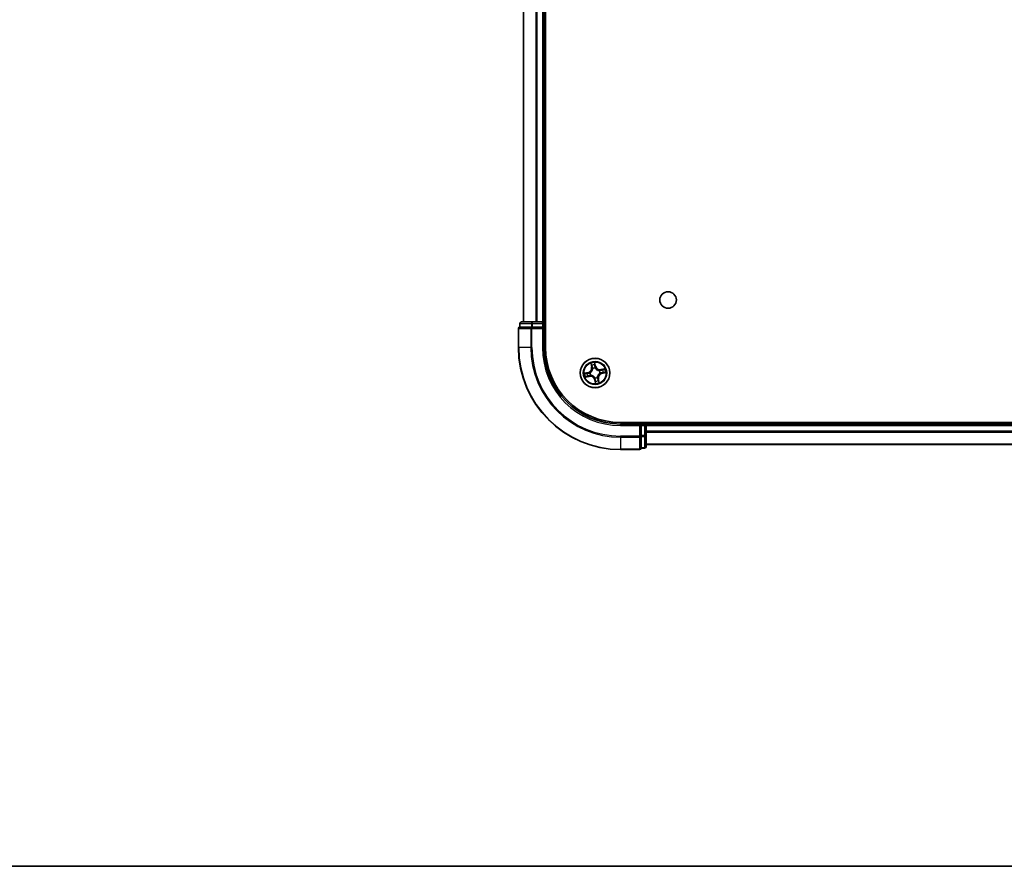
# Model space of a CAD drawing. Units: millimetres. Extents: x 36 to 7134, y 20 to 1144.
# Drawn here: x 1409 to 1602, y 20 to 186 of the extents above; entities that cross this region are included whole.
import ezdxf

# ---------------------------------------------------------------- set-up
doc = ezdxf.new("R2010")
doc.units = ezdxf.units.MM
doc.header["$LTSCALE"] = 2.5
for name, color, linetype, lineweight in [('Border (ISO)', 7, 'Continuous', 35), ('Visible (ISO)', 7, 'Continuous', 35), ('Visible Narrow (ISO)', 7, 'Continuous', 25)]:
    doc.layers.add(name, color=color, linetype=linetype, lineweight=lineweight)

# ---------------------------------------------------------------- blocks, each defined once
blk = doc.blocks.new('Borders tk図枠')
at = {"layer": 'Border (ISO)'}
blk.add_line((14.5, 8), (405.5, 8), dxfattribs=at)

msp = doc.modelspace()

# ---------------------------------------------------------------- linework, layer by layer
at = {"layer": 'Visible (ISO)'}
for p, q in [((1512.247, 121.6179), (1512.247, 331.6179)), ((1507.947, 326.6179), (1507.947, 126.6179)), ((1511.947, 126.6179), (1511.947, 326.6179)), ((1506.947, 125.3179), (1506.947, 121.6179)), ((1507.247, 126.3179), (1507.247, 125.6179)), ((1507.3165, 125.6179), (1507.247, 125.6179)), ((1507.3165, 125.6179), (1509.4976, 125.6179)), ((1509.728, 126.6179), (1507.547, 126.6179)), ((1509.5875, 125.6179), (1509.4976, 125.6179)), ((1509.728, 125.6179), (1509.5875, 125.6179)), ((1510.3639, 126.6179), (1509.728, 126.6179)), ((1509.728, 125.6179), (1511.647, 125.6179)), ((1510.5875, 126.6179), (1510.3639, 126.6179)), ((1511.647, 126.6179), (1510.5875, 126.6179)), ((1511.947, 126.6179), (1511.647, 126.6179)), ((1511.647, 125.3179), (1511.947, 125.6179)), ((1511.947, 125.6179), (1511.647, 125.6179)), ((1512.247, 126.6179), (1511.947, 126.6179)), ((1511.947, 125.6179), (1511.947, 126.3179)), ((1511.947, 121.6179), (1511.947, 125.6179)), ((1736.947, 106.9179), (1526.947, 106.9179)), ((1530.947, 106.6179), (1526.947, 106.6179)), ((1530.947, 106.6179), (1530.647, 106.3179)), ((1531.647, 106.6179), (1530.947, 106.6179)), ((1530.947, 106.3179), (1530.947, 106.6179)), ((1530.947, 106.3179), (1530.947, 104.3989)), ((1531.947, 106.6179), (1531.947, 106.9179)), ((1531.947, 106.3179), (1531.947, 106.6179)), ((1731.947, 106.6179), (1531.947, 106.6179)), ((1531.947, 104.3989), (1531.947, 106.3179)), ((1530.947, 104.2584), (1530.947, 104.3989)), ((1530.947, 104.1684), (1530.947, 104.2584)), ((1530.947, 104.1684), (1530.947, 101.9874)), ((1531.947, 102.2179), (1531.947, 104.3989)), ((1531.947, 102.6179), (1731.947, 102.6179)), ((1526.947, 101.6179), (1530.647, 101.6179)), ((1530.947, 101.9179), (1530.947, 101.9874)), ((1530.947, 101.9179), (1531.647, 101.9179))]:
    msp.add_line(p, q, dxfattribs=at)
for centre, radius in [((1536.247, 130.9179), 1.621), ((1521.947, 116.6179), 2.9)]:
    msp.add_circle(centre, radius, dxfattribs=at)
for centre, radius, start, end in [((1507.247, 125.3179), 0.3, 90, 180), ((1507.547, 126.3179), 0.3, 90, 180), ((1511.647, 126.3179), 0.3, 0, 90), ((1526.947, 121.6179), 20, 180, 270), ((1526.947, 121.6179), 15, 180, 270), ((1526.947, 121.6179), 14.7, 180, 270), ((1531.647, 106.3179), 0.3, 0, 90), ((1531.647, 102.2179), 0.3, 270, 0), ((1530.647, 101.9179), 0.3, 270, 0)]:
    msp.add_arc(centre, radius, start, end, dxfattribs=at)
at = {"layer": 'Visible Narrow (ISO)'}
for p, q in [((1508.0165, 126.6179), (1508.0165, 326.6179)), ((1510.357, 326.6179), (1510.357, 126.6179)), ((1510.5875, 126.6179), (1510.5875, 326.6179)), ((1511.647, 326.6179), (1511.647, 126.6179)), ((1507.0165, 125.3179), (1506.947, 125.3179)), ((1507.0165, 121.6179), (1507.0165, 125.3179)), ((1507.0165, 125.3179), (1509.357, 125.3179)), ((1507.3165, 126.3179), (1507.247, 126.3179)), ((1507.3165, 126.3179), (1509.4976, 126.3179)), ((1507.3165, 125.6179), (1507.3165, 126.3179)), ((1509.357, 125.3179), (1509.357, 121.6179)), ((1509.5875, 125.3179), (1509.357, 125.3179)), ((1509.728, 126.3179), (1509.4976, 126.3179)), ((1509.4976, 126.3179), (1509.4976, 125.6179)), ((1509.5875, 125.3179), (1509.5875, 125.6179)), ((1509.5875, 121.6179), (1509.5875, 125.3179)), ((1509.5875, 125.3179), (1511.647, 125.3179)), ((1509.728, 126.3179), (1509.728, 126.6179)), ((1509.728, 126.3179), (1511.647, 126.3179)), ((1509.728, 125.6179), (1509.728, 126.3179)), ((1511.647, 126.3179), (1511.647, 126.6179)), ((1511.947, 126.3179), (1511.647, 126.3179)), ((1511.647, 126.3179), (1511.647, 125.6179)), ((1511.647, 125.3179), (1511.647, 121.6179)), ((1511.947, 126.3179), (1512.247, 126.3179)), ((1507.0165, 121.6179), (1506.947, 121.6179)), ((1509.357, 121.6179), (1507.0165, 121.6179)), ((1509.357, 121.6179), (1509.5875, 121.6179)), ((1511.647, 121.6179), (1511.947, 121.6179)), ((1521.1173, 118.5035), (1521.2771, 117.7404)), ((1521.3258, 117.7506), (1521.2254, 118.2303)), ((1521.3258, 117.7506), (1521.2771, 117.7404)), ((1521.3258, 117.7506), (1521.3969, 117.7655)), ((1522.065, 117.9198), (1521.8787, 118.6768)), ((1521.8995, 118.3838), (1522.0166, 117.9078)), ((1522.0166, 117.9078), (1521.9461, 117.8905)), ((1522.0166, 117.9078), (1522.065, 117.9198)), ((1520.6451, 116.7359), (1519.8881, 116.5496)), ((1520.0614, 115.7882), (1520.8245, 115.9479)), ((1520.1811, 116.5704), (1520.657, 116.6875)), ((1520.8143, 115.9967), (1520.3346, 115.8963)), ((1520.657, 116.6875), (1520.6451, 116.7359)), ((1520.657, 116.6875), (1520.6744, 116.617)), ((1520.8143, 115.9967), (1520.7994, 116.0678)), ((1520.8143, 115.9967), (1520.8245, 115.9479)), ((1520.9787, 116.6503), (1521, 116.6496)), ((1521.1071, 116.1794), (1521.0882, 116.1695)), ((1521.5085, 117.4578), (1521.4986, 117.4767)), ((1521.9146, 115.6496), (1521.9153, 115.6709)), ((1521.9794, 117.5861), (1521.9787, 117.5648)), ((1522.3855, 115.778), (1522.3953, 115.7591)), ((1522.7869, 117.0564), (1522.8058, 117.0662)), ((1522.9153, 116.5855), (1522.8939, 116.5862)), ((1523.8326, 117.4476), (1523.0695, 117.2878)), ((1523.0797, 117.2391), (1523.0695, 117.2878)), ((1523.0797, 117.2391), (1523.5594, 117.3395)), ((1523.0797, 117.2391), (1523.0946, 117.168)), ((1523.237, 116.5482), (1523.2196, 116.6188)), ((1523.7129, 116.6654), (1523.237, 116.5482)), ((1523.237, 116.5482), (1523.2489, 116.4999)), ((1523.2489, 116.4999), (1524.0059, 116.6862)), ((1521.8774, 115.3279), (1521.829, 115.316)), ((1521.829, 115.316), (1522.0153, 114.5589)), ((1521.8774, 115.3279), (1521.9479, 115.3453)), ((1521.9945, 114.852), (1521.8774, 115.3279)), ((1522.5682, 115.4852), (1522.4971, 115.4703)), ((1522.5682, 115.4852), (1522.6169, 115.4954)), ((1522.5682, 115.4852), (1522.6686, 115.0054)), ((1522.7767, 114.7323), (1522.6169, 115.4954)), ((1526.947, 106.3179), (1526.947, 106.6179)), ((1526.947, 106.3179), (1530.647, 106.3179)), ((1530.647, 106.3179), (1530.647, 104.2584)), ((1530.947, 106.3179), (1531.647, 106.3179)), ((1531.647, 106.9179), (1531.647, 106.6179)), ((1531.647, 106.3179), (1531.647, 106.6179)), ((1531.647, 106.3179), (1531.647, 104.3989)), ((1531.947, 106.3179), (1531.647, 106.3179)), ((1531.947, 106.3179), (1731.947, 106.3179)), ((1530.647, 104.2584), (1526.947, 104.2584)), ((1526.947, 104.0279), (1526.947, 104.2584)), ((1530.947, 104.2584), (1530.647, 104.2584)), ((1530.647, 104.0279), (1530.647, 104.2584)), ((1531.647, 104.3989), (1530.947, 104.3989)), ((1530.947, 104.1684), (1531.647, 104.1684)), ((1531.947, 104.3989), (1531.647, 104.3989)), ((1531.647, 104.1684), (1531.647, 104.3989)), ((1531.647, 104.1684), (1531.647, 101.9874)), ((1731.947, 105.2116), (1531.947, 105.2116)), ((1531.947, 105.0579), (1731.947, 105.0579)), ((1526.947, 104.0279), (1530.647, 104.0279)), ((1526.947, 104.0279), (1526.947, 101.6874)), ((1530.647, 104.0279), (1530.647, 101.6874)), ((1731.947, 102.6642), (1531.947, 102.6642)), ((1530.647, 101.6874), (1526.947, 101.6874)), ((1526.947, 101.6874), (1526.947, 101.6179)), ((1530.647, 101.6179), (1530.647, 101.6874)), ((1531.647, 101.9874), (1530.947, 101.9874)), ((1531.647, 101.9179), (1531.647, 101.9874))]:
    msp.add_line(p, q, dxfattribs=at)
for radius in [2.8677, 2.3092, 2.1415]:
    msp.add_circle((1521.947, 116.6179), radius, dxfattribs=at)
for centre, radius, start, end in [((1526.947, 121.6179), 19.9305, 180, 270), ((1526.947, 121.6179), 17.59, 180, 270), ((1526.947, 121.6179), 17.3595, 180, 270), ((1526.947, 121.6179), 15.3, 180, 270), ((1520.441, 117.5653), 0.8542, 283.82517, 11.82517), ((1520.441, 117.5653), 0.904, 283.82517, 11.82517), ((1521.947, 116.6179), 2.0601, 91.899751, 113.750588), ((1521.947, 116.6179), 1.6122, 92.517649, 113.13269), ((1522.8944, 118.1239), 0.904, 193.82517, 281.82517), ((1522.8944, 118.1239), 0.8542, 193.82517, 281.82517), ((1521.947, 116.6179), 2.0601, 181.899751, 203.750588), ((1521.947, 116.6179), 1.6122, 182.517649, 203.13269), ((1520.9995, 115.1119), 0.904, 13.82517, 101.82517), ((1520.9995, 115.1119), 0.8542, 13.82517, 101.82517), ((1521.947, 116.6179), 0.9688, 178.083214, 207.567126), ((1521.947, 116.6179), 0.9475, 178.083214, 207.567126), ((1521.947, 116.6179), 0.9688, 88.083214, 117.567126), ((1521.947, 116.6179), 0.9475, 88.083214, 117.567126), ((1521.947, 116.6179), 0.9688, 268.083214, 297.567126), ((1521.947, 116.6179), 0.9475, 268.083214, 297.567126), ((1523.453, 115.6704), 0.904, 103.82517, 191.82517), ((1523.453, 115.6704), 0.8542, 103.82517, 191.82517), ((1521.947, 116.6179), 0.9475, 358.083214, 27.567126), ((1521.947, 116.6179), 0.9688, 358.083214, 27.567126), ((1521.947, 116.6179), 1.6122, 2.517649, 23.13269), ((1521.947, 116.6179), 2.0601, 1.899751, 23.750588), ((1521.947, 116.6179), 2.0601, 271.899751, 293.750588), ((1521.947, 116.6179), 1.6122, 272.517649, 293.13269)]:
    msp.add_arc(centre, radius, start, end, dxfattribs=at)
for centre, major_axis, ratio, start_param, end_param in [((1507.247, 125.3179), (0, 0.3), 0.76822128, 0, 1.57079633), ((1507.547, 126.3179), (0, 0.3), 0.76822128, 0, 1.57079633), ((1509.5875, 125.3179), (0, 0.3), 0.76822128, 0, 1.57079633), ((1509.728, 126.3179), (0, 0.3), 0.76822128, 0, 1.57079633), ((1521.2741, 118.2405), (-0.0483, -0.013), 0.54850665, 4.7835784, 6.17876057), ((1521.3312, 118.0592), (-0.0464, -0.0187), 0.89574018, 4.73044269, 6.08586581), ((1521.4457, 117.7757), (-0.0464, -0.0187), 0.89572054, 4.73483766, 6.08588361), ((1521.8512, 118.3719), (0.0492, 0.0091), 0.54850665, 0.10442473, 1.4996069), ((1521.8781, 118.1838), (0.0499, 0.0032), 0.89574018, 0.19731949, 1.55274262), ((1521.8977, 117.8786), (0.0499, 0.0032), 0.89572054, 0.1973017, 1.54834765), ((1520.193, 116.522), (-0.0091, 0.0492), 0.54850665, 0.10442473, 1.4996069), ((1520.3244, 115.945), (0.013, -0.0483), 0.54850665, 4.7835784, 6.17876057), ((1520.3811, 116.549), (-0.0032, 0.0499), 0.89574018, 0.19731949, 1.55274262), ((1520.5056, 116.0021), (0.0187, -0.0464), 0.89574018, 4.73044269, 6.08586581), ((1520.6863, 116.5686), (-0.0032, 0.0499), 0.89572054, 0.1973017, 1.54834765), ((1520.7892, 116.1166), (0.0187, -0.0464), 0.89572054, 4.73483766, 6.08588361), ((1521.0235, 116.6488), (-0.0197, 0.0459), 0.87684641, 0.18229136, 1.17990219), ((1521.0235, 116.6488), (-0.0251, 0.0432), 0.41070123, 0.09573579, 1.31868747), ((1521.1279, 116.1903), (0.0021, -0.05), 0.87684642, 5.10328313, 6.10089396), ((1521.1279, 116.1903), (-0.0039, -0.0498), 0.41070123, 4.96449783, 6.18744952), ((1521.5194, 117.437), (-0.05, -0.0021), 0.87684642, 5.10328313, 6.10089396), ((1521.5194, 117.437), (-0.0498, 0.0039), 0.41070123, 4.96449783, 6.18744952), ((1521.9161, 115.6944), (-0.0432, -0.0251), 0.41070123, 0.09573579, 1.31868747), ((1521.9161, 115.6944), (-0.0459, -0.0197), 0.87684641, 0.18229136, 1.17990219), ((1521.9779, 117.5414), (0.0432, 0.0251), 0.41070123, 0.09573579, 1.31868747), ((1521.9779, 117.5414), (0.0459, 0.0197), 0.87684641, 0.18229136, 1.17990219), ((1522.3746, 115.7988), (0.0498, -0.0039), 0.41070123, 4.96449783, 6.18744952), ((1522.3746, 115.7988), (0.05, 0.0021), 0.87684642, 5.10328313, 6.10089396), ((1522.7661, 117.0455), (-0.0021, 0.05), 0.87684642, 5.10328313, 6.10089396), ((1522.7661, 117.0455), (0.0039, 0.0498), 0.41070123, 4.96449783, 6.18744952), ((1522.8705, 116.587), (0.0251, -0.0432), 0.41070123, 0.09573579, 1.31868747), ((1522.8705, 116.587), (0.0197, -0.0459), 0.87684641, 0.18229136, 1.17990219), ((1523.1048, 117.1192), (-0.0187, 0.0464), 0.89572054, 4.73483766, 6.08588361), ((1523.2077, 116.6671), (0.0032, -0.0499), 0.89572054, 0.1973017, 1.54834765), ((1523.3884, 117.2336), (-0.0187, 0.0464), 0.89574018, 4.73044269, 6.08586581), ((1523.5129, 116.6867), (0.0032, -0.0499), 0.89574018, 0.19731949, 1.55274262), ((1523.5696, 117.2907), (-0.013, 0.0483), 0.54850665, 4.7835784, 6.17876057), ((1523.701, 116.7137), (0.0091, -0.0492), 0.54850665, 0.10442473, 1.4996069), ((1521.9963, 115.3572), (-0.0499, -0.0032), 0.89572054, 0.1973017, 1.54834765), ((1522.0158, 115.052), (-0.0499, -0.0032), 0.89574018, 0.19731949, 1.55274262), ((1522.0428, 114.8639), (-0.0492, -0.0091), 0.54850665, 0.10442473, 1.4996069), ((1522.4483, 115.4601), (0.0464, 0.0187), 0.89572054, 4.73483766, 6.08588361), ((1522.5628, 115.1765), (0.0464, 0.0187), 0.89574018, 4.73044269, 6.08586581), ((1522.6199, 114.9952), (0.0483, 0.013), 0.54850665, 4.7835784, 6.17876057), ((1530.647, 104.2584), (0.3, 0), 0.76822128, 4.71238898, 6.28318531), ((1531.647, 104.3989), (0.3, 0), 0.76822128, 4.71238898, 6.28318531), ((1531.647, 102.2179), (0.3, 0), 0.76822128, 4.71238898, 6.28318531), ((1530.647, 101.9179), (0.3, 0), 0.76822128, 4.71238898, 6.28318531)]:
    msp.add_ellipse(centre, major_axis=major_axis, ratio=ratio, start_param=start_param, end_param=end_param, dxfattribs=at)
for points, knots in [([(1521.2636, 118.266), (1521.2598, 118.2806), (1521.2544, 118.2952), (1521.237, 118.3333), (1521.2233, 118.3564), (1521.1949, 118.3999), (1521.1803, 118.4202), (1521.1496, 118.4616), (1521.1334, 118.4826), (1521.1173, 118.5035)], [0, 0, 0, 0, 0.0059340385, 0.0059340385, 0.0154285, 0.0154285, 0.0237449879, 0.0237449879, 0.0323943032, 0.0323943032, 0.0323943032, 0.0323943032]), ([(1521.1173, 118.5035), (1521.1285, 118.479), (1521.1399, 118.4544), (1521.1615, 118.4061), (1521.1718, 118.3824), (1521.1925, 118.3322), (1521.2027, 118.3057), (1521.2167, 118.2627), (1521.2215, 118.2464), (1521.2254, 118.2303)], [-0.0323943032, -0.0323943032, -0.0323943032, -0.0323943032, -0.0237449879, -0.0237449879, -0.0154285, -0.0154285, -0.0059340385, -0.0059340385, 0, 0, 0, 0]), ([(1521.2254, 118.2303), (1521.2359, 118.1913), (1521.2462, 118.1559), (1521.2654, 118.0947), (1521.2744, 118.0689), (1521.2825, 118.049)], [0, 0, 0, 0, 0.014491423, 0.014491423, 0.0289828459, 0.0289828459, 0.0289828459, 0.0289828459]), ([(1521.3136, 118.1004), (1521.3064, 118.1186), (1521.2984, 118.142), (1521.2815, 118.1979), (1521.2726, 118.2303), (1521.2636, 118.266)], [-0.0289828459, -0.0289828459, -0.0289828459, -0.0289828459, -0.014491423, -0.014491423, 0, 0, 0, 0]), ([(1521.2825, 118.049), (1521.3016, 118.0018), (1521.3206, 117.9545), (1521.3588, 117.86), (1521.3778, 117.8127), (1521.3969, 117.7655)], [0, 0, 0, 0, 0.0343899271, 0.0343899271, 0.0687798542, 0.0687798542, 0.0687798542, 0.0687798542]), ([(1521.4279, 117.8168), (1521.4088, 117.8641), (1521.3898, 117.9113), (1521.3517, 118.0059), (1521.3327, 118.0532), (1521.3136, 118.1004)], [-0.0687798542, -0.0687798542, -0.0687798542, -0.0687798542, -0.0343899271, -0.0343899271, 0, 0, 0, 0]), ([(1521.3969, 117.7655), (1521.4234, 117.7014), (1521.4434, 117.6344), (1521.4631, 117.5249), (1521.4679, 117.4847), (1521.4699, 117.4429)], [0, 0, 0, 0, 0.0491206273, 0.0491206273, 0.0764653604, 0.0764653604, 0.0764653604, 0.0764653604]), ([(1521.4986, 117.4767), (1521.4976, 117.5209), (1521.4935, 117.5633), (1521.475, 117.6788), (1521.4551, 117.7492), (1521.4279, 117.8168)], [-0.0764653604, -0.0764653604, -0.0764653604, -0.0764653604, -0.0491206273, -0.0491206273, 0, 0, 0, 0]), ([(1521.8787, 118.6768), (1521.872, 118.6454), (1521.8653, 118.6137), (1521.8522, 118.5425), (1521.8464, 118.5035), (1521.8444, 118.4429), (1521.8454, 118.4203), (1521.8496, 118.3994)], [-0.0003383294, -0.0003383294, -0.0003383294, -0.0003383294, 0.0102009359, 0.0102009359, 0.0236501899, 0.0236501899, 0.0320559737, 0.0320559737, 0.0320559737, 0.0320559737]), ([(1521.8496, 118.3994), (1521.8569, 118.3636), (1521.8628, 118.3307), (1521.8719, 118.2729), (1521.8749, 118.2481), (1521.8762, 118.2285)], [-0.0289828459, -0.0289828459, -0.0289828459, -0.0289828459, -0.0145850634, -0.0145850634, 0, 0, 0, 0]), ([(1521.8762, 118.2285), (1521.8795, 118.1776), (1521.8828, 118.1268), (1521.8894, 118.0251), (1521.8927, 117.9742), (1521.896, 117.9233)], [-0.0687798542, -0.0687798542, -0.0687798542, -0.0687798542, -0.0343899271, -0.0343899271, 0, 0, 0, 0]), ([(1521.8995, 118.3838), (1521.8946, 118.4067), (1521.8911, 118.4309), (1521.8842, 118.4954), (1521.8822, 118.5364), (1521.8798, 118.6109), (1521.8792, 118.644), (1521.8787, 118.6768)], [-0.0320559737, -0.0320559737, -0.0320559737, -0.0320559737, -0.0236501899, -0.0236501899, -0.0102009359, -0.0102009359, 0.0003383294, 0.0003383294, 0.0003383294, 0.0003383294]), ([(1521.896, 117.9233), (1521.9007, 117.8507), (1521.9132, 117.7785), (1521.9465, 117.6665), (1521.9612, 117.6264), (1521.9794, 117.5861)], [-0.0982412545, -0.0982412545, -0.0982412545, -0.0982412545, -0.0491206273, -0.0491206273, -0.0217758941, -0.0217758941, -0.0217758941, -0.0217758941]), ([(1521.9265, 118.1957), (1521.9251, 118.2172), (1521.9221, 118.2445), (1521.9129, 118.3081), (1521.9069, 118.3443), (1521.8995, 118.3838)], [0, 0, 0, 0, 0.0145850634, 0.0145850634, 0.0289828459, 0.0289828459, 0.0289828459, 0.0289828459]), ([(1521.9461, 117.8905), (1521.9428, 117.9414), (1521.9396, 117.9922), (1521.933, 118.0939), (1521.9298, 118.1448), (1521.9265, 118.1957)], [0, 0, 0, 0, 0.0343899271, 0.0343899271, 0.0687798542, 0.0687798542, 0.0687798542, 0.0687798542]), ([(1522.0199, 117.5681), (1522.0037, 117.6067), (1521.9906, 117.645), (1521.9609, 117.7523), (1521.9499, 117.8212), (1521.9461, 117.8905)], [0.0217758941, 0.0217758941, 0.0217758941, 0.0217758941, 0.0491206273, 0.0491206273, 0.0982412545, 0.0982412545, 0.0982412545, 0.0982412545]), ([(1520.1811, 116.5704), (1520.1582, 116.5655), (1520.134, 116.562), (1520.0695, 116.5551), (1520.0285, 116.553), (1519.9539, 116.5507), (1519.9208, 116.5501), (1519.8881, 116.5496)], [-0.0320559737, -0.0320559737, -0.0320559737, -0.0320559737, -0.0236501899, -0.0236501899, -0.0102009359, -0.0102009359, 0.0003383294, 0.0003383294, 0.0003383294, 0.0003383294]), ([(1519.8881, 116.5496), (1519.9195, 116.5429), (1519.9512, 116.5362), (1520.0224, 116.5231), (1520.0614, 116.5173), (1520.122, 116.5152), (1520.1445, 116.5163), (1520.1655, 116.5205)], [-0.0003383294, -0.0003383294, -0.0003383294, -0.0003383294, 0.0102009359, 0.0102009359, 0.0236501899, 0.0236501899, 0.0320559737, 0.0320559737, 0.0320559737, 0.0320559737]), ([(1520.2989, 115.9344), (1520.2843, 115.9307), (1520.2696, 115.9252), (1520.2316, 115.9079), (1520.2084, 115.8942), (1520.165, 115.8658), (1520.1447, 115.8512), (1520.1033, 115.8205), (1520.0823, 115.8043), (1520.0614, 115.7882)], [0, 0, 0, 0, 0.0059340385, 0.0059340385, 0.0154285, 0.0154285, 0.0237449879, 0.0237449879, 0.0323943032, 0.0323943032, 0.0323943032, 0.0323943032]), ([(1520.0614, 115.7882), (1520.0858, 115.7994), (1520.1105, 115.8107), (1520.1588, 115.8324), (1520.1824, 115.8427), (1520.2326, 115.8634), (1520.2592, 115.8735), (1520.3021, 115.8876), (1520.3185, 115.8924), (1520.3346, 115.8963)], [-0.0323943032, -0.0323943032, -0.0323943032, -0.0323943032, -0.0237449879, -0.0237449879, -0.0154285, -0.0154285, -0.0059340385, -0.0059340385, 0, 0, 0, 0]), ([(1520.1655, 116.5205), (1520.2013, 116.5277), (1520.2342, 116.5337), (1520.292, 116.5427), (1520.3168, 116.5457), (1520.3364, 116.5471)], [-0.0289828459, -0.0289828459, -0.0289828459, -0.0289828459, -0.0145850634, -0.0145850634, 0, 0, 0, 0]), ([(1520.3692, 116.5974), (1520.3477, 116.596), (1520.3203, 116.593), (1520.2567, 116.5838), (1520.2205, 116.5777), (1520.1811, 116.5704)], [0, 0, 0, 0, 0.0145850634, 0.0145850634, 0.0289828459, 0.0289828459, 0.0289828459, 0.0289828459]), ([(1520.4644, 115.9845), (1520.4463, 115.9773), (1520.4228, 115.9693), (1520.3669, 115.9524), (1520.3345, 115.9435), (1520.2989, 115.9344)], [-0.0289828459, -0.0289828459, -0.0289828459, -0.0289828459, -0.014491423, -0.014491423, 0, 0, 0, 0]), ([(1520.3346, 115.8963), (1520.3736, 115.9068), (1520.409, 115.9171), (1520.4702, 115.9363), (1520.4959, 115.9453), (1520.5158, 115.9534)], [0, 0, 0, 0, 0.014491423, 0.014491423, 0.0289828459, 0.0289828459, 0.0289828459, 0.0289828459]), ([(1520.3364, 116.5471), (1520.3872, 116.5504), (1520.4381, 116.5536), (1520.5398, 116.5603), (1520.5907, 116.5636), (1520.6415, 116.5669)], [-0.0687798542, -0.0687798542, -0.0687798542, -0.0687798542, -0.0343899271, -0.0343899271, 0, 0, 0, 0]), ([(1520.6744, 116.617), (1520.6235, 116.6137), (1520.5727, 116.6105), (1520.4709, 116.6039), (1520.4201, 116.6007), (1520.3692, 116.5974)], [0, 0, 0, 0, 0.0343899271, 0.0343899271, 0.0687798542, 0.0687798542, 0.0687798542, 0.0687798542]), ([(1520.7481, 116.0988), (1520.7008, 116.0797), (1520.6535, 116.0607), (1520.559, 116.0226), (1520.5117, 116.0036), (1520.4644, 115.9845)], [-0.0687798542, -0.0687798542, -0.0687798542, -0.0687798542, -0.0343899271, -0.0343899271, 0, 0, 0, 0]), ([(1520.5158, 115.9534), (1520.5631, 115.9724), (1520.6104, 115.9915), (1520.7049, 116.0297), (1520.7521, 116.0487), (1520.7994, 116.0678)], [0, 0, 0, 0, 0.0343899271, 0.0343899271, 0.0687798542, 0.0687798542, 0.0687798542, 0.0687798542]), ([(1520.6415, 116.5669), (1520.7142, 116.5716), (1520.7863, 116.5841), (1520.8984, 116.6174), (1520.9385, 116.6321), (1520.9787, 116.6503)], [-0.0982412545, -0.0982412545, -0.0982412545, -0.0982412545, -0.0491206273, -0.0491206273, -0.0217758941, -0.0217758941, -0.0217758941, -0.0217758941]), ([(1520.9968, 116.6908), (1520.9582, 116.6746), (1520.9199, 116.6615), (1520.8126, 116.6318), (1520.7437, 116.6208), (1520.6744, 116.617)], [0.0217758941, 0.0217758941, 0.0217758941, 0.0217758941, 0.0491206273, 0.0491206273, 0.0982412545, 0.0982412545, 0.0982412545, 0.0982412545]), ([(1521.0882, 116.1695), (1521.044, 116.1685), (1521.0015, 116.1644), (1520.8861, 116.1459), (1520.8156, 116.1259), (1520.7481, 116.0988)], [-0.0764653604, -0.0764653604, -0.0764653604, -0.0764653604, -0.0491206273, -0.0491206273, 0, 0, 0, 0]), ([(1520.7994, 116.0678), (1520.8635, 116.0943), (1520.9304, 116.1143), (1521.04, 116.134), (1521.0802, 116.1387), (1521.122, 116.1408)], [0, 0, 0, 0, 0.0491206273, 0.0491206273, 0.0764653604, 0.0764653604, 0.0764653604, 0.0764653604]), ([(1521.4699, 117.4429), (1521.4687, 117.4271), (1521.4671, 117.4113), (1521.455, 117.3149), (1521.4347, 117.2334), (1521.382, 117.1035), (1521.3569, 117.0542), (1521.3276, 117.0076), (1521.2982, 116.9609), (1521.2646, 116.917), (1521.1703, 116.8133), (1521.1056, 116.7597), (1521.0241, 116.707), (1521.0105, 116.6988), (1520.9968, 116.6908)], [0.073818549, 0.073818549, 0.073818549, 0.073818549, 0.079279611, 0.079279611, 0.107010485, 0.107010485, 0.124342281, 0.124342281, 0.124342281, 0.141674077, 0.141674077, 0.16940495, 0.16940495, 0.174866013, 0.174866013, 0.174866013, 0.174866013]), ([(1521, 116.6496), (1521.0144, 116.6581), (1521.0286, 116.6671), (1521.1141, 116.724), (1521.182, 116.7822), (1521.2821, 116.8951), (1521.318, 116.943), (1521.3499, 116.9935), (1521.3817, 117.0441), (1521.4092, 117.0972), (1521.4677, 117.2363), (1521.4908, 117.3227), (1521.5051, 117.4245), (1521.507, 117.4412), (1521.5085, 117.4578)], [-0.174866013, -0.174866013, -0.174866013, -0.174866013, -0.16940495, -0.16940495, -0.141674077, -0.141674077, -0.124342281, -0.124342281, -0.124342281, -0.107010485, -0.107010485, -0.079279611, -0.079279611, -0.073818549, -0.073818549, -0.073818549, -0.073818549]), ([(1521.9153, 115.6709), (1521.9067, 115.6853), (1521.8978, 115.6995), (1521.8409, 115.785), (1521.7826, 115.8529), (1521.6697, 115.953), (1521.6219, 115.9889), (1521.5713, 116.0208), (1521.5207, 116.0526), (1521.4676, 116.0801), (1521.3285, 116.1386), (1521.2421, 116.1617), (1521.1404, 116.176), (1521.1237, 116.1779), (1521.1071, 116.1794)], [-0.174866013, -0.174866013, -0.174866013, -0.174866013, -0.16940495, -0.16940495, -0.141674077, -0.141674077, -0.124342281, -0.124342281, -0.124342281, -0.107010485, -0.107010485, -0.079279611, -0.079279611, -0.073818549, -0.073818549, -0.073818549, -0.073818549]), ([(1521.122, 116.1408), (1521.1378, 116.1396), (1521.1536, 116.138), (1521.25, 116.1258), (1521.3314, 116.1055), (1521.4614, 116.0529), (1521.5106, 116.0278), (1521.5573, 115.9985), (1521.604, 115.9691), (1521.6479, 115.9355), (1521.7516, 115.8412), (1521.8052, 115.7765), (1521.8578, 115.6949), (1521.8661, 115.6814), (1521.8741, 115.6677)], [0.073818549, 0.073818549, 0.073818549, 0.073818549, 0.079279611, 0.079279611, 0.107010485, 0.107010485, 0.124342281, 0.124342281, 0.124342281, 0.141674077, 0.141674077, 0.16940495, 0.16940495, 0.174866013, 0.174866013, 0.174866013, 0.174866013]), ([(1521.8741, 115.6677), (1521.8903, 115.6291), (1521.9034, 115.5907), (1521.9331, 115.4835), (1521.9441, 115.4145), (1521.9479, 115.3453)], [0.0217758941, 0.0217758941, 0.0217758941, 0.0217758941, 0.0491206273, 0.0491206273, 0.0982412545, 0.0982412545, 0.0982412545, 0.0982412545]), ([(1521.9787, 117.5648), (1521.9873, 117.5505), (1521.9962, 117.5363), (1522.0531, 117.4508), (1522.1113, 117.3829), (1522.2242, 117.2828), (1522.2721, 117.2468), (1522.3227, 117.215), (1522.3732, 117.1832), (1522.4264, 117.1556), (1522.5655, 117.0972), (1522.6519, 117.0741), (1522.7536, 117.0598), (1522.7703, 117.0579), (1522.7869, 117.0564)], [-0.174866013, -0.174866013, -0.174866013, -0.174866013, -0.16940495, -0.16940495, -0.141674077, -0.141674077, -0.124342281, -0.124342281, -0.124342281, -0.107010485, -0.107010485, -0.079279611, -0.079279611, -0.073818549, -0.073818549, -0.073818549, -0.073818549]), ([(1522.772, 117.095), (1522.7562, 117.0962), (1522.7404, 117.0978), (1522.644, 117.1099), (1522.5625, 117.1302), (1522.4326, 117.1829), (1522.3834, 117.2079), (1522.3367, 117.2373), (1522.29, 117.2667), (1522.2461, 117.3002), (1522.1424, 117.3945), (1522.0888, 117.4592), (1522.0362, 117.5408), (1522.0279, 117.5544), (1522.0199, 117.5681)], [0.073818549, 0.073818549, 0.073818549, 0.073818549, 0.079279611, 0.079279611, 0.107010485, 0.107010485, 0.124342281, 0.124342281, 0.124342281, 0.141674077, 0.141674077, 0.16940495, 0.16940495, 0.174866013, 0.174866013, 0.174866013, 0.174866013]), ([(1522.8939, 116.5862), (1522.8796, 116.5776), (1522.8654, 116.5687), (1522.7799, 116.5117), (1522.712, 116.4535), (1522.6119, 116.3406), (1522.5759, 116.2928), (1522.5441, 116.2422), (1522.5123, 116.1916), (1522.4847, 116.1385), (1522.4263, 115.9994), (1522.4032, 115.913), (1522.3889, 115.8113), (1522.387, 115.7946), (1522.3855, 115.778)], [-0.174866013, -0.174866013, -0.174866013, -0.174866013, -0.16940495, -0.16940495, -0.141674077, -0.141674077, -0.124342281, -0.124342281, -0.124342281, -0.107010485, -0.107010485, -0.079279611, -0.079279611, -0.073818549, -0.073818549, -0.073818549, -0.073818549]), ([(1522.3953, 115.7591), (1522.3964, 115.7149), (1522.4005, 115.6724), (1522.419, 115.557), (1522.4389, 115.4865), (1522.4661, 115.419)], [-0.0764653604, -0.0764653604, -0.0764653604, -0.0764653604, -0.0491206273, -0.0491206273, 0, 0, 0, 0]), ([(1522.4241, 115.7929), (1522.4253, 115.8087), (1522.4269, 115.8245), (1522.439, 115.9208), (1522.4593, 116.0023), (1522.512, 116.1322), (1522.537, 116.1815), (1522.5664, 116.2282), (1522.5958, 116.2749), (1522.6293, 116.3188), (1522.7237, 116.4225), (1522.7883, 116.4761), (1522.8699, 116.5287), (1522.8835, 116.537), (1522.8972, 116.5449)], [0.073818549, 0.073818549, 0.073818549, 0.073818549, 0.079279611, 0.079279611, 0.107010485, 0.107010485, 0.124342281, 0.124342281, 0.124342281, 0.141674077, 0.141674077, 0.16940495, 0.16940495, 0.174866013, 0.174866013, 0.174866013, 0.174866013]), ([(1522.4971, 115.4703), (1522.4705, 115.5344), (1522.4506, 115.6013), (1522.4309, 115.7108), (1522.4261, 115.7511), (1522.4241, 115.7929)], [0, 0, 0, 0, 0.0491206273, 0.0491206273, 0.0764653604, 0.0764653604, 0.0764653604, 0.0764653604]), ([(1523.0946, 117.168), (1523.0305, 117.1414), (1522.9635, 117.1215), (1522.854, 117.1018), (1522.8138, 117.097), (1522.772, 117.095)], [0, 0, 0, 0, 0.0491206273, 0.0491206273, 0.0764653604, 0.0764653604, 0.0764653604, 0.0764653604]), ([(1522.8058, 117.0662), (1522.85, 117.0673), (1522.8924, 117.0713), (1523.0079, 117.0898), (1523.0784, 117.1098), (1523.1459, 117.137)], [-0.0764653604, -0.0764653604, -0.0764653604, -0.0764653604, -0.0491206273, -0.0491206273, 0, 0, 0, 0]), ([(1522.8972, 116.5449), (1522.9358, 116.5612), (1522.9741, 116.5743), (1523.0814, 116.6039), (1523.1503, 116.6149), (1523.2196, 116.6188)], [0.0217758941, 0.0217758941, 0.0217758941, 0.0217758941, 0.0491206273, 0.0491206273, 0.0982412545, 0.0982412545, 0.0982412545, 0.0982412545]), ([(1523.2525, 116.6689), (1523.1798, 116.6642), (1523.1076, 116.6517), (1522.9956, 116.6184), (1522.9555, 116.6037), (1522.9153, 116.5855)], [-0.0982412545, -0.0982412545, -0.0982412545, -0.0982412545, -0.0491206273, -0.0491206273, -0.0217758941, -0.0217758941, -0.0217758941, -0.0217758941]), ([(1523.3782, 117.2824), (1523.3309, 117.2633), (1523.2836, 117.2443), (1523.1891, 117.2061), (1523.1418, 117.187), (1523.0946, 117.168)], [0, 0, 0, 0, 0.0343899271, 0.0343899271, 0.0687798542, 0.0687798542, 0.0687798542, 0.0687798542]), ([(1523.1459, 117.137), (1523.1932, 117.156), (1523.2405, 117.1751), (1523.335, 117.2131), (1523.3823, 117.2322), (1523.4295, 117.2512)], [-0.0687798542, -0.0687798542, -0.0687798542, -0.0687798542, -0.0343899271, -0.0343899271, 0, 0, 0, 0]), ([(1523.2196, 116.6188), (1523.2705, 116.622), (1523.3213, 116.6253), (1523.4231, 116.6318), (1523.4739, 116.6351), (1523.5248, 116.6384)], [0, 0, 0, 0, 0.0343899271, 0.0343899271, 0.0687798542, 0.0687798542, 0.0687798542, 0.0687798542]), ([(1523.5576, 116.6887), (1523.5068, 116.6854), (1523.4559, 116.6821), (1523.3542, 116.6755), (1523.3033, 116.6722), (1523.2525, 116.6689)], [-0.0687798542, -0.0687798542, -0.0687798542, -0.0687798542, -0.0343899271, -0.0343899271, 0, 0, 0, 0]), ([(1523.5594, 117.3395), (1523.5204, 117.329), (1523.485, 117.3187), (1523.4238, 117.2994), (1523.3981, 117.2904), (1523.3782, 117.2824)], [0, 0, 0, 0, 0.014491423, 0.014491423, 0.0289828459, 0.0289828459, 0.0289828459, 0.0289828459]), ([(1523.4295, 117.2512), (1523.4477, 117.2585), (1523.4712, 117.2665), (1523.527, 117.2834), (1523.5595, 117.2923), (1523.5951, 117.3013)], [-0.0289828459, -0.0289828459, -0.0289828459, -0.0289828459, -0.014491423, -0.014491423, 0, 0, 0, 0]), ([(1523.5248, 116.6384), (1523.5463, 116.6397), (1523.5736, 116.6428), (1523.6373, 116.652), (1523.6734, 116.658), (1523.7129, 116.6654)], [0, 0, 0, 0, 0.0145850634, 0.0145850634, 0.0289828459, 0.0289828459, 0.0289828459, 0.0289828459]), ([(1523.7285, 116.7152), (1523.6927, 116.708), (1523.6598, 116.702), (1523.602, 116.693), (1523.5772, 116.69), (1523.5576, 116.6887)], [-0.0289828459, -0.0289828459, -0.0289828459, -0.0289828459, -0.0145850634, -0.0145850634, 0, 0, 0, 0]), ([(1523.8326, 117.4476), (1523.8082, 117.4363), (1523.7835, 117.425), (1523.7352, 117.4034), (1523.7116, 117.3931), (1523.6613, 117.3724), (1523.6348, 117.3622), (1523.5918, 117.3481), (1523.5755, 117.3433), (1523.5594, 117.3395)], [-0.0323943032, -0.0323943032, -0.0323943032, -0.0323943032, -0.0237449879, -0.0237449879, -0.0154285, -0.0154285, -0.0059340385, -0.0059340385, 0, 0, 0, 0]), ([(1523.5951, 117.3013), (1523.6097, 117.305), (1523.6244, 117.3105), (1523.6624, 117.3279), (1523.6856, 117.3415), (1523.729, 117.37), (1523.7493, 117.3845), (1523.7907, 117.4153), (1523.8117, 117.4315), (1523.8326, 117.4476)], [0, 0, 0, 0, 0.0059340385, 0.0059340385, 0.0154285, 0.0154285, 0.0237449879, 0.0237449879, 0.0323943032, 0.0323943032, 0.0323943032, 0.0323943032]), ([(1523.7129, 116.6654), (1523.7358, 116.6703), (1523.76, 116.6738), (1523.8245, 116.6807), (1523.8655, 116.6827), (1523.9401, 116.6851), (1523.9732, 116.6856), (1524.0059, 116.6862)], [-0.0320559737, -0.0320559737, -0.0320559737, -0.0320559737, -0.0236501899, -0.0236501899, -0.0102009359, -0.0102009359, 0.0003383294, 0.0003383294, 0.0003383294, 0.0003383294]), ([(1524.0059, 116.6862), (1523.9745, 116.6928), (1523.9428, 116.6996), (1523.8716, 116.7127), (1523.8326, 116.7185), (1523.772, 116.7205), (1523.7495, 116.7194), (1523.7285, 116.7152)], [-0.0003383294, -0.0003383294, -0.0003383294, -0.0003383294, 0.0102009359, 0.0102009359, 0.0236501899, 0.0236501899, 0.0320559737, 0.0320559737, 0.0320559737, 0.0320559737]), ([(1521.998, 115.3124), (1521.9933, 115.3851), (1521.9808, 115.4572), (1521.9475, 115.5693), (1521.9328, 115.6093), (1521.9146, 115.6496)], [-0.0982412545, -0.0982412545, -0.0982412545, -0.0982412545, -0.0491206273, -0.0491206273, -0.0217758941, -0.0217758941, -0.0217758941, -0.0217758941]), ([(1521.9479, 115.3453), (1521.9512, 115.2944), (1521.9544, 115.2435), (1521.961, 115.1418), (1521.9642, 115.091), (1521.9675, 115.0401)], [0, 0, 0, 0, 0.0343899271, 0.0343899271, 0.0687798542, 0.0687798542, 0.0687798542, 0.0687798542]), ([(1521.9675, 115.0401), (1521.9689, 115.0185), (1521.9719, 114.9912), (1521.9811, 114.9276), (1521.9871, 114.8914), (1521.9945, 114.852)], [0, 0, 0, 0, 0.0145850634, 0.0145850634, 0.0289828459, 0.0289828459, 0.0289828459, 0.0289828459]), ([(1521.9945, 114.852), (1521.9994, 114.8291), (1522.0029, 114.8049), (1522.0098, 114.7404), (1522.0118, 114.6994), (1522.0142, 114.6248), (1522.0148, 114.5917), (1522.0153, 114.5589)], [-0.0320559737, -0.0320559737, -0.0320559737, -0.0320559737, -0.0236501899, -0.0236501899, -0.0102009359, -0.0102009359, 0.0003383294, 0.0003383294, 0.0003383294, 0.0003383294]), ([(1522.0178, 115.0073), (1522.0145, 115.0581), (1522.0112, 115.109), (1522.0046, 115.2107), (1522.0013, 115.2616), (1521.998, 115.3124)], [-0.0687798542, -0.0687798542, -0.0687798542, -0.0687798542, -0.0343899271, -0.0343899271, 0, 0, 0, 0]), ([(1522.0153, 114.5589), (1522.022, 114.5903), (1522.0287, 114.6221), (1522.0418, 114.6933), (1522.0476, 114.7323), (1522.0496, 114.7929), (1522.0486, 114.8154), (1522.0443, 114.8363)], [-0.0003383294, -0.0003383294, -0.0003383294, -0.0003383294, 0.0102009359, 0.0102009359, 0.0236501899, 0.0236501899, 0.0320559737, 0.0320559737, 0.0320559737, 0.0320559737]), ([(1522.0443, 114.8363), (1522.0371, 114.8722), (1522.0311, 114.905), (1522.0221, 114.9628), (1522.0191, 114.9877), (1522.0178, 115.0073)], [-0.0289828459, -0.0289828459, -0.0289828459, -0.0289828459, -0.0145850634, -0.0145850634, 0, 0, 0, 0]), ([(1522.4661, 115.419), (1522.4852, 115.3717), (1522.5042, 115.3244), (1522.5423, 115.2299), (1522.5613, 115.1826), (1522.5804, 115.1353)], [-0.0687798542, -0.0687798542, -0.0687798542, -0.0687798542, -0.0343899271, -0.0343899271, 0, 0, 0, 0]), ([(1522.6115, 115.1867), (1522.5924, 115.234), (1522.5734, 115.2812), (1522.5352, 115.3758), (1522.5161, 115.423), (1522.4971, 115.4703)], [0, 0, 0, 0, 0.0343899271, 0.0343899271, 0.0687798542, 0.0687798542, 0.0687798542, 0.0687798542]), ([(1522.5804, 115.1353), (1522.5876, 115.1172), (1522.5956, 115.0937), (1522.6125, 115.0378), (1522.6214, 115.0054), (1522.6304, 114.9698)], [-0.0289828459, -0.0289828459, -0.0289828459, -0.0289828459, -0.014491423, -0.014491423, 0, 0, 0, 0]), ([(1522.6686, 115.0054), (1522.6581, 115.0444), (1522.6478, 115.0799), (1522.6286, 115.1411), (1522.6196, 115.1668), (1522.6115, 115.1867)], [0, 0, 0, 0, 0.014491423, 0.014491423, 0.0289828459, 0.0289828459, 0.0289828459, 0.0289828459]), ([(1522.6304, 114.9698), (1522.6341, 114.9552), (1522.6396, 114.9405), (1522.657, 114.9025), (1522.6707, 114.8793), (1522.6991, 114.8359), (1522.7137, 114.8155), (1522.7444, 114.7742), (1522.7606, 114.7531), (1522.7767, 114.7323)], [0, 0, 0, 0, 0.0059340385, 0.0059340385, 0.0154285, 0.0154285, 0.0237449879, 0.0237449879, 0.0323943032, 0.0323943032, 0.0323943032, 0.0323943032]), ([(1522.7767, 114.7323), (1522.7655, 114.7567), (1522.7541, 114.7813), (1522.7325, 114.8297), (1522.7222, 114.8533), (1522.7015, 114.9035), (1522.6913, 114.9301), (1522.6772, 114.973), (1522.6725, 114.9894), (1522.6686, 115.0054)], [-0.0323943032, -0.0323943032, -0.0323943032, -0.0323943032, -0.0237449879, -0.0237449879, -0.0154285, -0.0154285, -0.0059340385, -0.0059340385, 0, 0, 0, 0])]:
    msp.add_open_spline(points, degree=3, knots=knots, dxfattribs=at)

# ---------------------------------------------------------------- block references
at = {"xscale": 4, "yscale": 4, "zscale": 4}
msp.add_blockref('Borders tk図枠', (965.75, -12), dxfattribs=at)

doc.saveas('drawing.dxf')
